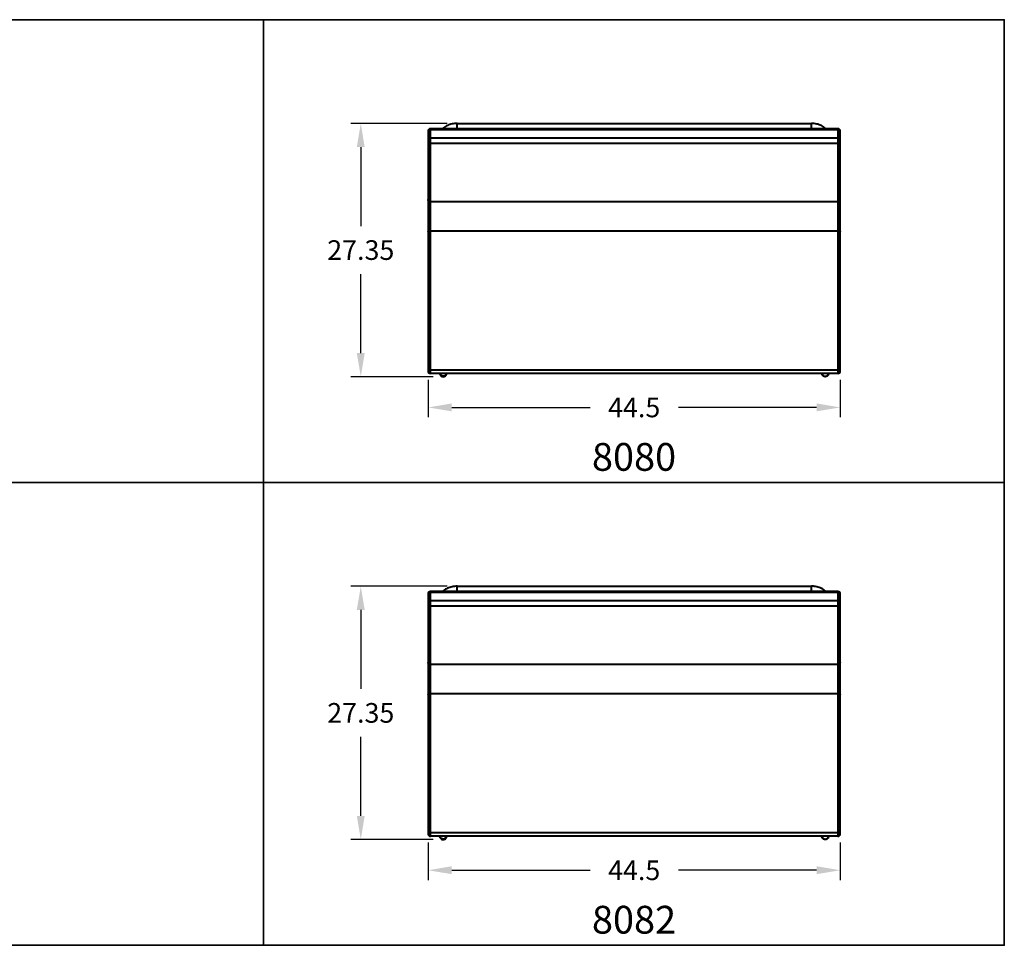
# Model space of a CAD drawing. Units: inches. Extents: x 0 to 240, y -100 to 0.
# Drawn here: x 134 to 240, y -100 to 0 of the extents above; entities that cross this region are included whole.
import ezdxf

# ---------------------------------------------------------------- set-up
doc = ezdxf.new("R2010")
doc.units = ezdxf.units.IN
doc.header["$LTSCALE"] = 0.1875
doc.header["$MEASUREMENT"] = 0
for name, color, linetype, lineweight in [('Dim', 84, 'Continuous', 25), ('Object', 12, 'Continuous', 40), ('PANEL', 6, 'Continuous', 35), ('Text', 154, 'Continuous', 25)]:
    doc.layers.add(name, color=color, linetype=linetype, lineweight=lineweight)
doc.styles.get("Standard").update_dxf_attribs({"font": 'romans.shx'})
doc.dimstyles.get("Standard").update_dxf_attribs({"dimscale": 17, "dimtxt": 0.125, "dimasz": 0.15, "dimexe": 0.0625, "dimexo": 0.0625, "dimgap": 0.09, "dimtad": 0, "dimtih": 1, "dimtoh": 1, "dimzin": 12, "dimdsep": 46, "dimtxsty": 'Standard', "dimcen": 0, "dimadec": 0, "dimazin": 0, "dimtfac": 1, "dimtofl": 0, "dimtmove": 0, "dimatfit": 3, "dimfxl": 0, "dimtolj": 1, "dimtzin": 0, "dimarcsym": 0})

# ---------------------------------------------------------------- blocks, each defined once
blk = doc.blocks.new('8080')
at = {"layer": 'Object'}
for p, q in [((180.92, -11.79), (180.92, -11.21)), ((180.92, -11.21), (219.17, -11.21)), ((219.17, -11.79), (219.17, -11.21)), ((177.79, -12.04), (177.79, -12.08)), ((177.79, -12.08), (177.79, -12.98)), ((178.04, -11.9), (178.04, -11.79)), ((222.04, -11.79), (178.04, -11.79)), ((178.04, -12.8), (178.04, -11.9)), ((222.04, -11.9), (178.04, -11.9)), ((222.04, -11.79), (222.04, -11.9)), ((222.04, -11.9), (222.04, -12.8)), ((222.29, -12.08), (222.29, -12.04)), ((222.29, -12.98), (222.29, -12.08)), ((177.79, -12.98), (177.79, -13.16)), ((177.79, -13.16), (177.79, -19.43)), ((178.04, -13.37), (178.04, -12.8)), ((222.04, -12.8), (178.04, -12.8)), ((222.04, -13.37), (178.04, -13.37)), ((178.04, -19.67), (178.04, -13.37)), ((222.04, -12.8), (222.04, -13.37)), ((222.04, -13.37), (222.04, -19.67)), ((222.29, -13.16), (222.29, -12.98)), ((222.29, -19.43), (222.29, -13.16)), ((177.79, -19.43), (177.79, -22.91)), ((222.04, -19.67), (178.04, -19.67)), ((178.04, -22.84), (178.04, -19.67)), ((222.04, -19.67), (222.04, -22.84)), ((222.29, -22.91), (222.29, -19.43)), ((177.79, -22.91), (177.79, -37.84)), ((222.04, -22.84), (178.04, -22.84)), ((178.04, -37.85), (178.04, -22.84)), ((222.04, -22.84), (222.04, -37.85)), ((222.29, -37.84), (222.29, -22.91)), ((177.79, -37.84), (177.79, -37.96)), ((222.04, -37.85), (178.04, -37.85)), ((178.04, -38.21), (178.04, -37.85)), ((222.04, -38.21), (178.04, -38.21)), ((222.04, -37.85), (222.04, -38.21)), ((222.29, -37.96), (222.29, -37.84))]:
    blk.add_line(p, q, dxfattribs=at)
for centre, start, end in [((178.04, -12.04), 90, 180), ((222.04, -12.04), 0, 90), ((178.04, -37.96), 180, 270), ((222.04, -37.96), 270, 0)]:
    blk.add_arc(centre, 0.25, start, end, dxfattribs=at)
for centre, major_axis, ratio, start_param, end_param in [((178.04, -12.08), (-0.25, 0), 0.699571, 4.712389, 6.283185), ((222.04, -12.08), (0.25, 0), 0.699571, 0, 1.570796), ((178.04, -12.98), (-0.25, 0), 0.699571, 4.712389, 6.283185), ((178.04, -13.16), (-0.25, 0), 0.802501, 0, 1.570796), ((222.04, -12.98), (0.25, 0), 0.699571, 0, 1.570796), ((222.04, -13.16), (0.25, 0), 0.802501, 4.712389, 6.283185), ((178.04, -37.84), (-0.25, 0), 0.035032, 0, 1.570796), ((222.04, -37.84), (0.25, 0), 0.035032, 4.712389, 6.283185)]:
    blk.add_ellipse(centre, major_axis=major_axis, ratio=ratio, start_param=start_param, end_param=end_param, dxfattribs=at)
for points, knots in [([(180.92, -11.21), (180.74, -11.21), (180.55, -11.23), (180.2, -11.3), (180.04, -11.35), (179.73, -11.49), (179.58, -11.58), (179.42, -11.72), (179.38, -11.75), (179.35, -11.79)], [1.570796, 1.570796, 1.570796, 1.570796, 1.884956, 1.884956, 2.199115, 2.199115, 2.513274, 2.513274, 2.61211, 2.61211, 2.61211, 2.61211]), ([(220.73, -11.79), (220.63, -11.67), (220.5, -11.58), (220.21, -11.42), (220.05, -11.35), (219.71, -11.26), (219.53, -11.23), (219.29, -11.21), (219.23, -11.21), (219.17, -11.21)], [0.529483, 0.529483, 0.529483, 0.529483, 0.833821, 0.833821, 1.14798, 1.14798, 1.46214, 1.46214, 1.570796, 1.570796, 1.570796, 1.570796]), ([(178.04, -19.67), (178.01, -19.67), (177.98, -19.67), (177.92, -19.64), (177.89, -19.63), (177.84, -19.58), (177.82, -19.55), (177.8, -19.5), (177.79, -19.46), (177.79, -19.43), (177.79, -19.43), (177.79, -19.43)], [0, 0, 0, 0, 0.0976383, 0.0976383, 0.1952897, 0.1952897, 0.2929662, 0.2929662, 0.3929253, 0.3929253, 0.3939915, 0.3939915, 0.3939915, 0.3939915]), ([(221.98, -19.17), (222.29, -19.43), (222.29, -19.43), (222.29, -19.43), (222.29, -19.43), (222.29, -19.43)], [-0.001066186, -0.001066186, -0.001066186, -0.001066186, 0, 0, 0.001066186, 0.001066186, 0.001066186, 0.001066186]), ([(177.79, -22.91), (177.79, -22.91), (177.79, -22.91), (177.79, -22.91), (177.79, -22.91), (177.79, -22.9), (177.8, -22.89), (177.82, -22.87), (177.84, -22.87), (177.89, -22.85), (177.92, -22.85), (177.98, -22.84), (178.01, -22.84), (178.04, -22.84)], [-0.000895, -0.000895, -0.000895, -0.000895, 0, 0, 0.0025086, 0.0025086, 0.1003547, 0.1003547, 0.1980961, 0.1980961, 0.2957141, 0.2957141, 0.3932678, 0.3932678, 0.3932678, 0.3932678]), ([(222.04, -22.84), (222.07, -22.84), (222.11, -22.84), (222.17, -22.85), (222.19, -22.85), (222.24, -22.87), (222.26, -22.87), (222.28, -22.89), (222.29, -22.9), (222.29, -22.91), (222.29, -22.91), (222.29, -22.91), (222.29, -22.91), (222.29, -22.91)], [0, 0, 0, 0, 0.0975491, 0.0975491, 0.1951625, 0.1951625, 0.2928993, 0.2928993, 0.3907407, 0.3907407, 0.3932492, 0.3932492, 0.3941441, 0.3941441, 0.3941441, 0.3941441]), ([(179.04, -38.21), (179.04, -38.25), (179.05, -38.28), (179.07, -38.35), (179.09, -38.38), (179.14, -38.45), (179.17, -38.48), (179.23, -38.52), (179.27, -38.54), (179.35, -38.56), (179.39, -38.57), (179.47, -38.57), (179.51, -38.56), (179.58, -38.53), (179.62, -38.51), (179.68, -38.46), (179.71, -38.43), (179.75, -38.36), (179.77, -38.33), (179.79, -38.26), (179.79, -38.24), (179.79, -38.21)], [-3.365253, -3.365253, -3.365253, -3.365253, -3.266045, -3.266045, -3.145856, -3.145856, -3.025415, -3.025415, -2.904853, -2.904853, -2.784324, -2.784324, -2.664009, -2.664009, -2.543834, -2.543834, -2.423436, -2.423436, -2.302971, -2.302971, -2.22549, -2.22549, -2.22549, -2.22549]), ([(179.79, -38.21), (179.78, -38.25), (179.77, -38.28), (179.73, -38.36), (179.7, -38.4), (179.63, -38.46), (179.59, -38.49), (179.5, -38.52), (179.45, -38.53), (179.35, -38.52), (179.3, -38.51), (179.22, -38.47), (179.18, -38.44), (179.11, -38.37), (179.08, -38.33), (179.06, -38.26), (179.05, -38.24), (179.05, -38.21)], [2.395939, 2.395939, 2.395939, 2.395939, 2.508828, 2.508828, 2.654895, 2.654895, 2.801057, 2.801057, 2.947308, 2.947308, 3.093587, 3.093587, 3.239812, 3.239812, 3.385932, 3.385932, 3.467436, 3.467436, 3.467436, 3.467436]), ([(221.04, -38.21), (221.04, -38.25), (221.03, -38.28), (221.01, -38.35), (220.99, -38.38), (220.94, -38.45), (220.91, -38.48), (220.85, -38.52), (220.81, -38.54), (220.74, -38.56), (220.7, -38.57), (220.62, -38.57), (220.58, -38.56), (220.5, -38.53), (220.47, -38.51), (220.4, -38.46), (220.38, -38.43), (220.33, -38.36), (220.31, -38.33), (220.3, -38.26), (220.29, -38.24), (220.29, -38.21)], [-3.365253, -3.365253, -3.365253, -3.365253, -3.266045, -3.266045, -3.145856, -3.145856, -3.025415, -3.025415, -2.904853, -2.904853, -2.784324, -2.784324, -2.664009, -2.664009, -2.543834, -2.543834, -2.423436, -2.423436, -2.302971, -2.302971, -2.22549, -2.22549, -2.22549, -2.22549]), ([(220.3, -38.21), (220.3, -38.25), (220.31, -38.28), (220.35, -38.36), (220.38, -38.4), (220.45, -38.46), (220.49, -38.49), (220.58, -38.52), (220.63, -38.53), (220.73, -38.52), (220.78, -38.51), (220.87, -38.47), (220.91, -38.44), (220.97, -38.37), (221, -38.33), (221.03, -38.26), (221.03, -38.24), (221.04, -38.21)], [2.395939, 2.395939, 2.395939, 2.395939, 2.508828, 2.508828, 2.654895, 2.654895, 2.801057, 2.801057, 2.947308, 2.947308, 3.093587, 3.093587, 3.239812, 3.239812, 3.385932, 3.385932, 3.467436, 3.467436, 3.467436, 3.467436])]:
    blk.add_open_spline(points, degree=3, knots=knots, dxfattribs=at)
blk = doc.blocks.new('8082')
at = {"layer": 'Object'}
for p, q in [((180.92, -61.79), (180.92, -61.21)), ((180.92, -61.21), (219.17, -61.21)), ((219.17, -61.79), (219.17, -61.21)), ((177.79, -62.04), (177.79, -62.08)), ((177.79, -62.08), (177.79, -62.98)), ((178.04, -61.9), (178.04, -61.79)), ((222.04, -61.79), (178.04, -61.79)), ((178.04, -62.8), (178.04, -61.9)), ((222.04, -61.9), (178.04, -61.9)), ((222.04, -61.79), (222.04, -61.9)), ((222.04, -61.9), (222.04, -62.8)), ((222.29, -62.08), (222.29, -62.04)), ((222.29, -62.98), (222.29, -62.08)), ((177.79, -62.98), (177.79, -63.16)), ((177.79, -63.16), (177.79, -69.43)), ((178.04, -63.37), (178.04, -62.8)), ((222.04, -62.8), (178.04, -62.8)), ((222.04, -63.37), (178.04, -63.37)), ((178.04, -69.67), (178.04, -63.37)), ((222.04, -62.8), (222.04, -63.37)), ((222.04, -63.37), (222.04, -69.67)), ((222.29, -63.16), (222.29, -62.98)), ((222.29, -69.43), (222.29, -63.16)), ((177.79, -69.43), (177.79, -72.91)), ((222.04, -69.67), (178.04, -69.67)), ((178.04, -72.84), (178.04, -69.67)), ((222.04, -69.67), (222.04, -72.84)), ((222.29, -72.91), (222.29, -69.43)), ((177.79, -72.91), (177.79, -87.84)), ((222.04, -72.84), (178.04, -72.84)), ((178.04, -87.85), (178.04, -72.84)), ((222.04, -72.84), (222.04, -87.85)), ((222.29, -87.84), (222.29, -72.91)), ((177.79, -87.84), (177.79, -87.96)), ((222.04, -87.85), (178.04, -87.85)), ((178.04, -88.21), (178.04, -87.85)), ((222.04, -88.21), (178.04, -88.21)), ((222.04, -87.85), (222.04, -88.21)), ((222.29, -87.96), (222.29, -87.84))]:
    blk.add_line(p, q, dxfattribs=at)
for centre, start, end in [((178.04, -62.04), 90, 180), ((222.04, -62.04), 0, 90), ((178.04, -87.96), 180, 270), ((222.04, -87.96), 270, 0)]:
    blk.add_arc(centre, 0.25, start, end, dxfattribs=at)
for centre, major_axis, ratio, start_param, end_param in [((178.04, -62.08), (-0.25, 0), 0.699571, 4.712389, 6.283185), ((222.04, -62.08), (0.25, 0), 0.699571, 0, 1.570796), ((178.04, -62.98), (-0.25, 0), 0.699571, 4.712389, 6.283185), ((178.04, -63.16), (-0.25, 0), 0.802501, 0, 1.570796), ((222.04, -62.98), (0.25, 0), 0.699571, 0, 1.570796), ((222.04, -63.16), (0.25, 0), 0.802501, 4.712389, 6.283185), ((178.04, -87.84), (-0.25, 0), 0.035032, 0, 1.570796), ((222.04, -87.84), (0.25, 0), 0.035032, 4.712389, 6.283185)]:
    blk.add_ellipse(centre, major_axis=major_axis, ratio=ratio, start_param=start_param, end_param=end_param, dxfattribs=at)
for points, knots in [([(180.92, -61.21), (180.74, -61.21), (180.55, -61.23), (180.2, -61.3), (180.04, -61.35), (179.73, -61.49), (179.58, -61.58), (179.42, -61.72), (179.38, -61.75), (179.35, -61.79)], [1.570796, 1.570796, 1.570796, 1.570796, 1.884956, 1.884956, 2.199115, 2.199115, 2.513274, 2.513274, 2.61211, 2.61211, 2.61211, 2.61211]), ([(220.73, -61.79), (220.63, -61.67), (220.5, -61.58), (220.21, -61.42), (220.05, -61.35), (219.71, -61.26), (219.53, -61.23), (219.29, -61.21), (219.23, -61.21), (219.17, -61.21)], [0.529483, 0.529483, 0.529483, 0.529483, 0.833821, 0.833821, 1.14798, 1.14798, 1.46214, 1.46214, 1.570796, 1.570796, 1.570796, 1.570796]), ([(178.04, -69.67), (178.01, -69.67), (177.98, -69.67), (177.92, -69.64), (177.89, -69.63), (177.84, -69.58), (177.82, -69.55), (177.8, -69.5), (177.79, -69.46), (177.79, -69.43), (177.79, -69.43), (177.79, -69.43)], [0, 0, 0, 0, 0.0976383, 0.0976383, 0.1952897, 0.1952897, 0.2929662, 0.2929662, 0.3929253, 0.3929253, 0.3939915, 0.3939915, 0.3939915, 0.3939915]), ([(221.98, -69.17), (222.29, -69.43), (222.29, -69.43), (222.29, -69.43), (222.29, -69.43), (222.29, -69.43)], [-0.001066186, -0.001066186, -0.001066186, -0.001066186, 0, 0, 0.001066186, 0.001066186, 0.001066186, 0.001066186]), ([(177.79, -72.91), (177.79, -72.91), (177.79, -72.91), (177.79, -72.91), (177.79, -72.91), (177.79, -72.9), (177.8, -72.89), (177.82, -72.87), (177.84, -72.87), (177.89, -72.85), (177.92, -72.85), (177.98, -72.84), (178.01, -72.84), (178.04, -72.84)], [-0.000895, -0.000895, -0.000895, -0.000895, 0, 0, 0.0025086, 0.0025086, 0.1003547, 0.1003547, 0.1980961, 0.1980961, 0.2957141, 0.2957141, 0.3932678, 0.3932678, 0.3932678, 0.3932678]), ([(222.04, -72.84), (222.07, -72.84), (222.11, -72.84), (222.17, -72.85), (222.19, -72.85), (222.24, -72.87), (222.26, -72.87), (222.28, -72.89), (222.29, -72.9), (222.29, -72.91), (222.29, -72.91), (222.29, -72.91), (222.29, -72.91), (222.29, -72.91)], [0, 0, 0, 0, 0.0975491, 0.0975491, 0.1951625, 0.1951625, 0.2928993, 0.2928993, 0.3907407, 0.3907407, 0.3932492, 0.3932492, 0.3941441, 0.3941441, 0.3941441, 0.3941441]), ([(179.04, -88.21), (179.04, -88.25), (179.05, -88.28), (179.07, -88.35), (179.09, -88.38), (179.14, -88.45), (179.17, -88.48), (179.23, -88.52), (179.27, -88.54), (179.35, -88.56), (179.39, -88.57), (179.47, -88.57), (179.51, -88.56), (179.58, -88.53), (179.62, -88.51), (179.68, -88.46), (179.71, -88.43), (179.75, -88.36), (179.77, -88.33), (179.79, -88.26), (179.79, -88.24), (179.79, -88.21)], [-3.365253, -3.365253, -3.365253, -3.365253, -3.266045, -3.266045, -3.145856, -3.145856, -3.025415, -3.025415, -2.904853, -2.904853, -2.784324, -2.784324, -2.664009, -2.664009, -2.543834, -2.543834, -2.423436, -2.423436, -2.302971, -2.302971, -2.22549, -2.22549, -2.22549, -2.22549]), ([(179.79, -88.21), (179.78, -88.25), (179.77, -88.28), (179.73, -88.36), (179.7, -88.4), (179.63, -88.46), (179.59, -88.49), (179.5, -88.52), (179.45, -88.53), (179.35, -88.52), (179.3, -88.51), (179.22, -88.47), (179.18, -88.44), (179.11, -88.37), (179.08, -88.33), (179.06, -88.26), (179.05, -88.24), (179.05, -88.21)], [2.395939, 2.395939, 2.395939, 2.395939, 2.508828, 2.508828, 2.654895, 2.654895, 2.801057, 2.801057, 2.947308, 2.947308, 3.093587, 3.093587, 3.239812, 3.239812, 3.385932, 3.385932, 3.467436, 3.467436, 3.467436, 3.467436]), ([(221.04, -88.21), (221.04, -88.25), (221.03, -88.28), (221.01, -88.35), (220.99, -88.38), (220.94, -88.45), (220.91, -88.48), (220.85, -88.52), (220.81, -88.54), (220.74, -88.56), (220.7, -88.57), (220.62, -88.57), (220.58, -88.56), (220.5, -88.53), (220.47, -88.51), (220.4, -88.46), (220.38, -88.43), (220.33, -88.36), (220.31, -88.33), (220.3, -88.26), (220.29, -88.24), (220.29, -88.21)], [-3.365253, -3.365253, -3.365253, -3.365253, -3.266045, -3.266045, -3.145856, -3.145856, -3.025415, -3.025415, -2.904853, -2.904853, -2.784324, -2.784324, -2.664009, -2.664009, -2.543834, -2.543834, -2.423436, -2.423436, -2.302971, -2.302971, -2.22549, -2.22549, -2.22549, -2.22549]), ([(220.3, -88.21), (220.3, -88.25), (220.31, -88.28), (220.35, -88.36), (220.38, -88.4), (220.45, -88.46), (220.49, -88.49), (220.58, -88.52), (220.63, -88.53), (220.73, -88.52), (220.78, -88.51), (220.87, -88.47), (220.91, -88.44), (220.97, -88.37), (221, -88.33), (221.03, -88.26), (221.03, -88.24), (221.04, -88.21)], [2.395939, 2.395939, 2.395939, 2.395939, 2.508828, 2.508828, 2.654895, 2.654895, 2.801057, 2.801057, 2.947308, 2.947308, 3.093587, 3.093587, 3.239812, 3.239812, 3.385932, 3.385932, 3.467436, 3.467436, 3.467436, 3.467436])]:
    blk.add_open_spline(points, degree=3, knots=knots, dxfattribs=at)
blk = doc.blocks.new('*D14')
at = {"layer": 'Defpoints', "color": 0}
for p in [(177.79, -37.84), (222.29, -37.84), (222.29, -41.89)]:
    blk.add_point(p, dxfattribs=at)
at = {"layer": 'Dim', "color": 0, "lineweight": -2}
for p, q in [((177.79, -38.9), (177.79, -42.95)), ((222.29, -38.9), (222.29, -42.95)), ((180.34, -41.89), (195.27, -41.89)), ((219.74, -41.89), (204.81, -41.89))]:
    blk.add_line(p, q, dxfattribs=at)
at = {"layer": 'Dim', "color": 0}
for points in [[(180.34, -41.46), (180.34, -42.31), (177.79, -41.89)], [(219.74, -41.46), (219.74, -42.31), (222.29, -41.89)]]:
    blk.add_solid(points, dxfattribs=at)
at = {"layer": 'Dim', "color": 0, "insert": (200.04, -41.89), "char_height": 2.125, "attachment_point": 5}
blk.add_mtext('\\A1;44.5', dxfattribs=at)
blk = doc.blocks.new('*D15')
at = {"layer": 'Defpoints', "color": 0}
for p in [(180.92, -11.21), (170.52, -38.57), (179.42, -38.57)]:
    blk.add_point(p, dxfattribs=at)
at = {"layer": 'Dim', "color": 0, "lineweight": -2}
for p, q in [((179.85, -11.21), (169.46, -11.21)), ((170.52, -13.76), (170.52, -22.3)), ((170.52, -36.02), (170.52, -27.48)), ((178.35, -38.57), (169.46, -38.57))]:
    blk.add_line(p, q, dxfattribs=at)
at = {"layer": 'Dim', "color": 0}
for points in [[(170.09, -13.76), (170.94, -13.76), (170.52, -11.21)], [(170.09, -36.02), (170.94, -36.02), (170.52, -38.57)]]:
    blk.add_solid(points, dxfattribs=at)
at = {"layer": 'Dim', "color": 0, "insert": (170.52, -24.89), "char_height": 2.125, "attachment_point": 5}
blk.add_mtext('\\A1;27.35', dxfattribs=at)
blk = doc.blocks.new('*D21')
at = {"layer": 'Defpoints', "color": 0}
for p in [(177.79, -87.84), (222.29, -87.84), (222.29, -91.89)]:
    blk.add_point(p, dxfattribs=at)
at = {"layer": 'Dim', "color": 0, "lineweight": -2}
for p, q in [((177.79, -88.9), (177.79, -92.95)), ((222.29, -88.9), (222.29, -92.95)), ((180.34, -91.89), (195.27, -91.89)), ((219.74, -91.89), (204.81, -91.89))]:
    blk.add_line(p, q, dxfattribs=at)
at = {"layer": 'Dim', "color": 0}
for points in [[(180.34, -91.46), (180.34, -92.31), (177.79, -91.89)], [(219.74, -91.46), (219.74, -92.31), (222.29, -91.89)]]:
    blk.add_solid(points, dxfattribs=at)
at = {"layer": 'Dim', "color": 0, "insert": (200.04, -91.89), "char_height": 2.125, "attachment_point": 5}
blk.add_mtext('\\A1;44.5', dxfattribs=at)
blk = doc.blocks.new('*D22')
at = {"layer": 'Defpoints', "color": 0}
for p in [(180.92, -61.21), (170.52, -88.57), (179.42, -88.57)]:
    blk.add_point(p, dxfattribs=at)
at = {"layer": 'Dim', "color": 0, "lineweight": -2}
for p, q in [((179.85, -61.21), (169.46, -61.21)), ((170.52, -63.76), (170.52, -72.3)), ((170.52, -86.02), (170.52, -77.48)), ((178.35, -88.57), (169.46, -88.57))]:
    blk.add_line(p, q, dxfattribs=at)
at = {"layer": 'Dim', "color": 0}
for points in [[(170.09, -63.76), (170.94, -63.76), (170.52, -61.21)], [(170.09, -86.02), (170.94, -86.02), (170.52, -88.57)]]:
    blk.add_solid(points, dxfattribs=at)
at = {"layer": 'Dim', "color": 0, "insert": (170.52, -74.89), "char_height": 2.125, "attachment_point": 5}
blk.add_mtext('\\A1;27.35', dxfattribs=at)

msp = doc.modelspace()

# ---------------------------------------------------------------- linework, layer by layer
at = {"layer": 'PANEL'}
for points in [[(80, 0), (80, -50), (160, -50), (160, 0), (80, 0)], [(160, 0), (160, -50), (240, -50), (240, 0), (160, 0)], [(80, -50), (80, -100), (160, -100), (160, -50), (80, -50)], [(160, -50), (160, -100), (240, -100), (240, -50), (160, -50)]]:
    msp.add_lwpolyline(points, dxfattribs=at)

# ---------------------------------------------------------------- block references
at = {"layer": 'Object'}
for name in ['8080', '8082']:
    msp.add_blockref(name, (0, 0), dxfattribs=at)

# ---------------------------------------------------------------- texts
at = {"layer": 'Text', "char_height": 3, "width": 9.7504, "attachment_point": 1}
for s, insert in [('{\\fTimes New Roman|b1|i0|c0|p18;8080}', (195.478, -45.733)), ('{\\fTimes New Roman|b1|i0|c0|p18;8082}', (195.478, -95.733))]:
    msp.add_mtext(s, dxfattribs=dict(at, insert=insert))

# ---------------------------------------------------------------- dimensions: what is measured, and where the dimension line sits
at = {"layer": 'Dim'}
for base, p1, p2, picture, middle in [((170.5187, -38.5666), (180.9165, -11.2122), (179.4165, -38.5666), '*D15', (170.5187, -24.8894)), ((170.5187, -88.5666), (180.9165, -61.2122), (179.4165, -88.5666), '*D22', (170.5187, -74.8894))]:
    dim = msp.add_linear_dim(base=base, p1=p1, p2=p2, angle=90, dimstyle='Standard', dxfattribs=at)
    dim.commit()
    dim.dimension.update_dxf_attribs({"geometry": picture, "text_midpoint": middle})
for base, p1, p2, picture, middle in [((222.291, -41.885), (177.791, -37.842), (222.291, -37.842), '*D14', (200.041, -41.885)), ((222.291, -91.885), (177.791, -87.842), (222.291, -87.842), '*D21', (200.041, -91.885))]:
    dim = msp.add_linear_dim(base=base, p1=p1, p2=p2, dimstyle='Standard', dxfattribs=at)
    dim.commit()
    dim.dimension.update_dxf_attribs({"geometry": picture, "text_midpoint": middle})

doc.saveas('drawing.dxf')
